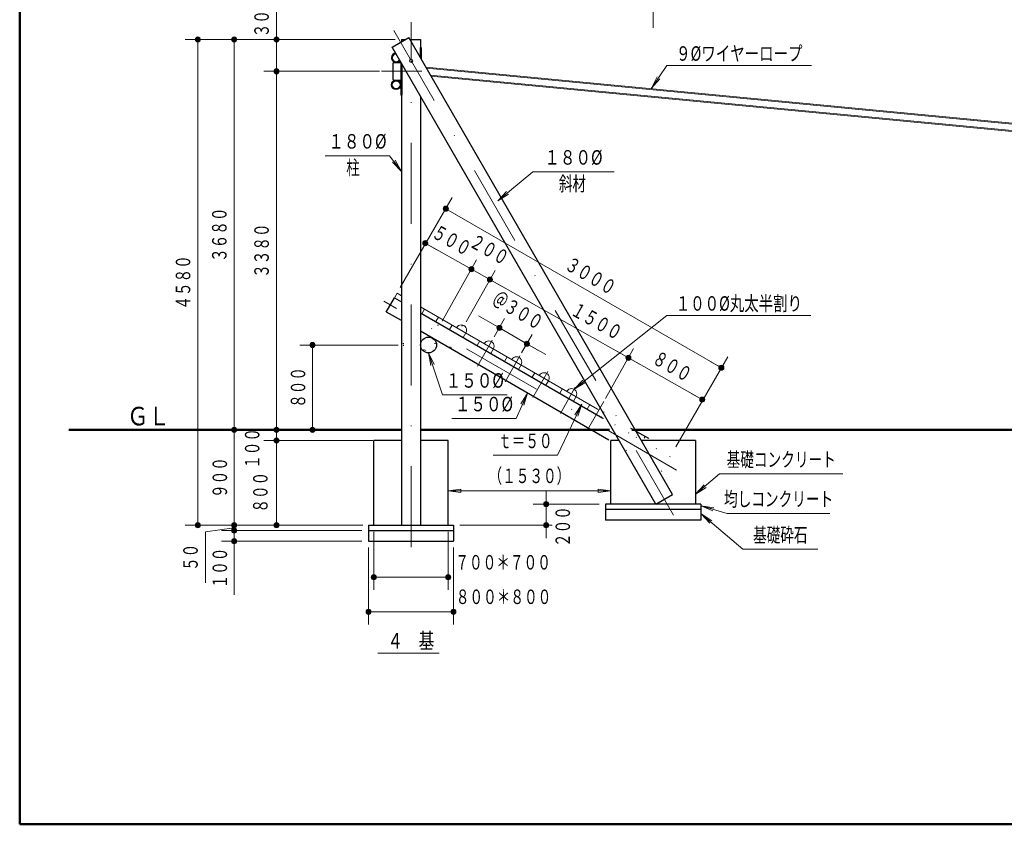
# Model space of a CAD drawing. Units: millimetres. Extents: x 25 to 405, y 15 to 281.
# Drawn here: x 25 to 180, y 15 to 142 of the extents above; entities that cross this region are included whole.
import ezdxf
from ezdxf.enums import TextEntityAlignment as Align

# ---------------------------------------------------------------- set-up
doc = ezdxf.new("R2010")
doc.units = ezdxf.units.MM
doc.linetypes.add('DASHDOT', pattern=[25.3, 12.7, -6.3, 0, -6.3])
doc.linetypes.add('DOT', pattern=[6.3, 0, -6.3])
doc.layers.add('GR1', color=7, linetype='Continuous')
doc.layers.add('GR16', color=7, linetype='Continuous')
doc.styles.add('ＭＳ ゴシック', font='txt')
doc.dimstyles.new('FX_DIMINFO', dxfattribs={"dimtxt": 2.5, "dimasz": 2, "dimexe": 1.5, "dimexo": 0.5, "dimgap": 0.5, "dimtad": 1, "dimdec": 1, "dimdsep": 46, "dimtxsty": 'ＭＳ ゴシック', "dimblk1": 'FXTIP_BLACKDOT_S', "dimblk2": 'FXTIP_BLACKDOT_E', "dimsah": 1, "dimcen": 2.5, "dimdle": 4, "dimadec": 1, "dimazin": 2, "dimtfac": 1, "dimtmove": 0, "dimatfit": 3, "dimldrblk": 'FXTIP_BLACKDOT_S', "dimfxl": 1, "dimtolj": 1, "dimarcsym": 0})

# ---------------------------------------------------------------- blocks, each defined once
blk = doc.blocks.new('FXTIP_ARROW_S')
at = {"color": 0, "linetype": 'Continuous', "lineweight": -2}
for q in [(-1, 0), (-0.991, 0.131), (-0.991, -0.131)]:
    blk.add_line((0, 0), q, dxfattribs=at)
blk = doc.blocks.new('FXDIM026')
at = {"layer": 'GR16', "color": 7, "linetype": 'Continuous', "lineweight": 20}
for p, q in [((124.64, 131.1), (127.07, 134.69)), ((127.07, 134.69), (149.78, 134.69))]:
    blk.add_line(p, q, dxfattribs=at)
at = {"layer": 'GR16', "color": 7, "linetype": 'Continuous', "lineweight": 20, "xscale": 2, "yscale": 2, "rotation": 235.9806500101734}
blk.add_blockref('FXTIP_ARROW_S', (124.64, 131.1), dxfattribs=at)
at = {"layer": 'GR16', "color": 7, "linetype": 'Continuous', "lineweight": 20, "style": 'ＭＳ ゴシック', "width": 0.732395}
blk.add_text('９%%cワイヤーロープ', height=2.2727, dxfattribs=at).set_placement((138.43, 136.57), align=Align.MIDDLE_CENTER)
blk = doc.blocks.new('FXDIM027')
at = {"layer": 'GR16', "color": 7, "linetype": 'Continuous', "lineweight": 20}
blk.add_line((75.82, 77.44), (70.42, 77.44), dxfattribs=at)
blk = doc.blocks.new('FXDIM028')
at = {"layer": 'GR16', "color": 7, "linetype": 'Continuous', "lineweight": 20}
blk.add_line((65.62, 77.44), (66.79, 77.44), dxfattribs=at)
blk = doc.blocks.new('*D26')
at = {"layer": 'GR16', "color": 7, "linetype": 'Continuous', "lineweight": 20}
for p, q in [((65.71, 75.77), (65.71, 77.44)), ((80.85, 75.77), (63.71, 75.77))]:
    blk.add_line(p, q, dxfattribs=at)
at = {"layer": 'GR16', "color": 7, "linetype": 'Continuous', "lineweight": 20, "style": 'ＭＳ ゴシック', "width": 0.687947}
blk.add_text('１００', height=2.273, rotation=90, dxfattribs=at).set_placement((63.73, 74.52), align=Align.BOTTOM_CENTER)
blk = doc.blocks.new('FXTIP_BLACKDOT_S')
at = {"color": 0, "linetype": 'Continuous', "lineweight": -2}
blk.add_line((0, 0), (-1, 0), dxfattribs=at)
at = {"color": 0, "linetype": 'Continuous', "lineweight": -2, "const_width": 0.2}
blk.add_lwpolyline([(-0.1, 0, 1), (0.1, 0, 1)], format="xyb", close=True, dxfattribs=at)
at = {"color": 0, "linetype": 'Continuous', "lineweight": -2}
blk.add_circle((0, 0), 0.2, dxfattribs=at)
blk = doc.blocks.new('FXTIP_NONE')
blk = doc.blocks.new('FXTIP_BLACKDOT_E')
at = {"color": 0, "linetype": 'Continuous', "lineweight": -2}
blk.add_line((0, 0), (-1, 0), dxfattribs=at)
at = {"color": 0, "linetype": 'Continuous', "lineweight": -2, "const_width": 0.2}
blk.add_lwpolyline([(-0.1, 0, 1), (0.1, 0, 1)], format="xyb", close=True, dxfattribs=at)
at = {"color": 0, "linetype": 'Continuous', "lineweight": -2}
blk.add_circle((0, 0), 0.2, dxfattribs=at)
blk = doc.blocks.new('*D27')
at = {"layer": 'GR16', "color": 7, "linetype": 'Continuous', "lineweight": 20}
for p, q in [((65.71, 62.44), (65.71, 75.77)), ((79.13, 62.44), (63.71, 62.44))]:
    blk.add_line(p, q, dxfattribs=at)
at = {"layer": 'GR16', "color": 7, "linetype": 'Continuous', "lineweight": 20, "xscale": 2, "yscale": 2}
for name, p, rotation in [('FXTIP_BLACKDOT_E', (65.71, 75.77), 90), ('FXTIP_BLACKDOT_S', (65.71, 62.44), 270)]:
    blk.add_blockref(name, p, dxfattribs=dict(at, rotation=rotation))
at = {"layer": 'GR16', "color": 7, "linetype": 'Continuous', "lineweight": 20, "style": 'ＭＳ ゴシック', "width": 0.687947}
blk.add_text('８００', height=2.273, rotation=90, dxfattribs=at).set_placement((65.02, 67.64), align=Align.BOTTOM_CENTER)
blk = doc.blocks.new('*D28')
at = {"layer": 'GR16', "color": 7, "linetype": 'Continuous', "lineweight": 20}
for p, q in [((81.87, 133.77), (63.71, 133.77)), ((65.71, 77.44), (65.71, 133.77))]:
    blk.add_line(p, q, dxfattribs=at)
at = {"layer": 'GR16', "color": 7, "linetype": 'Continuous', "lineweight": 20, "xscale": 2, "yscale": 2}
for name, p, rotation in [('FXTIP_BLACKDOT_E', (65.71, 133.77), 90), ('FXTIP_BLACKDOT_S', (65.71, 77.44), 270)]:
    blk.add_blockref(name, p, dxfattribs=dict(at, rotation=rotation))
at = {"layer": 'GR16', "color": 7, "linetype": 'Continuous', "lineweight": 20, "style": 'ＭＳ ゴシック', "width": 0.689357}
blk.add_text('３３８０', height=2.273, rotation=90, dxfattribs=at).set_placement((65.21, 105.6), align=Align.BOTTOM_CENTER)
blk = doc.blocks.new('*D29')
at = {"layer": 'GR16', "color": 7, "linetype": 'Continuous', "lineweight": 20}
for p, q in [((65.71, 138.77), (65.71, 145.87)), ((84.35, 138.77), (63.71, 138.77)), ((65.71, 133.77), (65.71, 138.77))]:
    blk.add_line(p, q, dxfattribs=at)
at = {"layer": 'GR16', "color": 7, "linetype": 'Continuous', "lineweight": 20, "xscale": 2, "yscale": 2, "rotation": 270}
blk.add_blockref('FXTIP_BLACKDOT_S', (65.71, 138.77), dxfattribs=at)
at = {"layer": 'GR16', "color": 7, "linetype": 'Continuous', "lineweight": 20, "style": 'ＭＳ ゴシック', "width": 0.687947}
blk.add_text('３００', height=2.273, rotation=90, dxfattribs=at).set_placement((65.21, 142.32), align=Align.BOTTOM_CENTER)
blk = doc.blocks.new('*D30')
at = {"layer": 'GR16', "color": 7, "linetype": 'Continuous', "lineweight": 20}
for p, q in [((59.07, 62.44), (59.07, 77.44)), ((79.3, 62.44), (57.07, 62.44))]:
    blk.add_line(p, q, dxfattribs=at)
at = {"layer": 'GR16', "color": 7, "linetype": 'Continuous', "lineweight": 20, "xscale": 2, "yscale": 2}
for name, p, rotation in [('FXTIP_BLACKDOT_E', (59.07, 77.44), 90), ('FXTIP_BLACKDOT_S', (59.07, 62.44), 270)]:
    blk.add_blockref(name, p, dxfattribs=dict(at, rotation=rotation))
at = {"layer": 'GR16', "color": 7, "linetype": 'Continuous', "lineweight": 20, "style": 'ＭＳ ゴシック', "width": 0.687947}
blk.add_text('９００', height=2.273, rotation=90, dxfattribs=at).set_placement((58.65, 69.94), align=Align.BOTTOM_CENTER)
blk = doc.blocks.new('*D31')
at = {"layer": 'GR16', "color": 7, "linetype": 'Continuous', "lineweight": 20}
for p, q in [((84.35, 138.77), (57.07, 138.77)), ((59.07, 77.44), (59.07, 138.77))]:
    blk.add_line(p, q, dxfattribs=at)
at = {"layer": 'GR16', "color": 7, "linetype": 'Continuous', "lineweight": 20, "xscale": 2, "yscale": 2}
for name, p, rotation in [('FXTIP_BLACKDOT_E', (59.07, 138.77), 90), ('FXTIP_BLACKDOT_S', (59.07, 77.44), 270)]:
    blk.add_blockref(name, p, dxfattribs=dict(at, rotation=rotation))
at = {"layer": 'GR16', "color": 7, "linetype": 'Continuous', "lineweight": 20, "style": 'ＭＳ ゴシック', "width": 0.689357}
blk.add_text('３６８０', height=2.273, rotation=90, dxfattribs=at).set_placement((58.57, 108.1), align=Align.BOTTOM_CENTER)
blk = doc.blocks.new('*D32')
at = {"layer": 'GR16', "color": 7, "linetype": 'Continuous', "lineweight": 20}
for p, q in [((84.35, 138.77), (51.37, 138.77)), ((53.37, 62.44), (53.37, 138.77)), ((79.13, 62.44), (51.37, 62.44))]:
    blk.add_line(p, q, dxfattribs=at)
at = {"layer": 'GR16', "color": 7, "linetype": 'Continuous', "lineweight": 20, "xscale": 2, "yscale": 2}
for name, p, rotation in [('FXTIP_BLACKDOT_E', (53.37, 138.77), 90), ('FXTIP_BLACKDOT_S', (53.37, 62.44), 270)]:
    blk.add_blockref(name, p, dxfattribs=dict(at, rotation=rotation))
at = {"layer": 'GR16', "color": 7, "linetype": 'Continuous', "lineweight": 20, "style": 'ＭＳ ゴシック', "width": 0.689357}
blk.add_text('４５８０', height=2.273, rotation=90, dxfattribs=at).set_placement((52.87, 100.6), align=Align.BOTTOM_CENTER)
blk = doc.blocks.new('*D33')
at = {"layer": 'GR16', "color": 7, "linetype": 'Continuous', "lineweight": 20}
for p, q in [((81.01, 61.44), (81.01, 52.28)), ((92.68, 61.44), (92.68, 52.28)), ((81.01, 54.28), (92.68, 54.28))]:
    blk.add_line(p, q, dxfattribs=at)
at = {"layer": 'GR16', "color": 7, "linetype": 'Continuous', "lineweight": 20, "xscale": 2, "yscale": 2}
for name, p, rotation in [('FXTIP_BLACKDOT_S', (81.01, 54.28), 180), ('FXTIP_BLACKDOT_E', (92.68, 54.28), 360)]:
    blk.add_blockref(name, p, dxfattribs=dict(at, rotation=rotation))
at = {"layer": 'GR16', "color": 7, "linetype": 'Continuous', "lineweight": 20, "style": 'ＭＳ ゴシック', "width": 0.691169}
blk.add_text('７００＊７００', height=2.273, rotation=360, dxfattribs=at).set_placement((101.32, 54.78), align=Align.BOTTOM_CENTER)
blk = doc.blocks.new('*D34')
at = {"layer": 'GR16', "color": 7, "linetype": 'Continuous', "lineweight": 20}
for p, q in [((80.18, 58.94), (80.18, 46.86)), ((93.51, 58.94), (93.51, 46.86)), ((80.18, 48.86), (93.51, 48.86))]:
    blk.add_line(p, q, dxfattribs=at)
at = {"layer": 'GR16', "color": 7, "linetype": 'Continuous', "lineweight": 20, "xscale": 2, "yscale": 2}
for name, p, rotation in [('FXTIP_BLACKDOT_S', (80.18, 48.86), 180), ('FXTIP_BLACKDOT_E', (93.51, 48.86), 360)]:
    blk.add_blockref(name, p, dxfattribs=dict(at, rotation=rotation))
at = {"layer": 'GR16', "color": 7, "linetype": 'Continuous', "lineweight": 20, "style": 'ＭＳ ゴシック', "width": 0.691169}
blk.add_text('８００＊８００', height=2.273, rotation=360, dxfattribs=at).set_placement((101.39, 49.36), align=Align.BOTTOM_CENTER)
blk = doc.blocks.new('FXTIP_TRIANGLE_S')
at = {"color": 0, "linetype": 'Continuous', "lineweight": -2}
for p, q in [((0, 0), (-1, 0)), ((0, 0), (-0.991, 0.131)), ((-0.991, -0.131), (-0.991, 0.131)), ((0, 0), (-0.991, -0.131))]:
    blk.add_line(p, q, dxfattribs=at)
blk = doc.blocks.new('FXTIP_TRIANGLE_E')
at = {"color": 0, "linetype": 'Continuous', "lineweight": -2}
for p, q in [((0, 0), (-1, 0)), ((0, 0), (-0.991, 0.131)), ((-0.991, 0.131), (-0.991, -0.131)), ((0, 0), (-0.991, -0.131))]:
    blk.add_line(p, q, dxfattribs=at)
blk = doc.blocks.new('*D37')
at = {"layer": 'GR16', "color": 7, "linetype": 'Continuous', "lineweight": 20}
for p, q in [((92.68, 63.44), (92.68, 69.86)), ((118.22, 67.52), (118.22, 69.86)), ((92.68, 67.86), (118.22, 67.86))]:
    blk.add_line(p, q, dxfattribs=at)
at = {"layer": 'GR16', "color": 7, "linetype": 'Continuous', "lineweight": 20, "xscale": 2, "yscale": 2}
for name, p, rotation in [('FXTIP_TRIANGLE_S', (92.68, 67.86), 180), ('FXTIP_TRIANGLE_E', (118.22, 67.86), 360)]:
    blk.add_blockref(name, p, dxfattribs=dict(at, rotation=rotation))
at = {"layer": 'GR16', "color": 7, "linetype": 'Continuous', "lineweight": 20, "style": 'ＭＳ ゴシック', "width": 0.690767}
blk.add_text('（１５３０）', height=2.273, rotation=0, dxfattribs=at).set_placement((105.45, 68.36), align=Align.BOTTOM_CENTER)
blk = doc.blocks.new('FXDIM041')
at = {"layer": 'GR16', "color": 7, "linetype": 'Continuous', "lineweight": 20}
for p, q in [((100.47, 113.41), (105.98, 117.98)), ((105.98, 117.98), (118.75, 117.98))]:
    blk.add_line(p, q, dxfattribs=at)
at = {"layer": 'GR16', "color": 7, "linetype": 'Continuous', "lineweight": 20, "xscale": 2, "yscale": 2, "rotation": 219.6874009195419}
blk.add_blockref('FXTIP_ARROW_S', (100.47, 113.41), dxfattribs=at)
at = {"layer": 'GR16', "color": 7, "linetype": 'Continuous', "lineweight": 20, "style": 'ＭＳ ゴシック', "width": 0.787836}
blk.add_text('１８０%%c', height=2.273, dxfattribs=at).set_placement((112.37, 118.4), align=Align.BOTTOM_CENTER)
blk = doc.blocks.new('FXDIM051')
at = {"layer": 'GR16', "color": 7, "linetype": 'Continuous', "lineweight": 20}
for p, q in [((131.55, 67.33), (135.34, 70.51)), ((135.34, 70.51), (154.69, 70.51))]:
    blk.add_line(p, q, dxfattribs=at)
at = {"layer": 'GR16', "color": 7, "linetype": 'Continuous', "lineweight": 20, "xscale": 2, "yscale": 2, "rotation": 220.0302592718897}
blk.add_blockref('FXTIP_ARROW_S', (131.55, 67.33), dxfattribs=at)
at = {"layer": 'GR16', "color": 7, "linetype": 'Continuous', "lineweight": 20, "style": 'ＭＳ ゴシック', "width": 0.691471}
blk.add_text('基礎コンクリート', height=2.273, rotation=360, dxfattribs=at).set_placement((145.02, 70.93), align=Align.BOTTOM_CENTER)
blk = doc.blocks.new('FXDIM052')
at = {"layer": 'GR16', "color": 7, "linetype": 'Continuous', "lineweight": 20}
for p, q in [((132.44, 65.52), (136.54, 64.31)), ((136.54, 64.31), (152.68, 64.31))]:
    blk.add_line(p, q, dxfattribs=at)
at = {"layer": 'GR16', "color": 7, "linetype": 'Continuous', "lineweight": 20, "xscale": 2, "yscale": 2, "rotation": 163.5855739557564}
blk.add_blockref('FXTIP_ARROW_S', (132.44, 65.52), dxfattribs=at)
at = {"layer": 'GR16', "color": 7, "linetype": 'Continuous', "lineweight": 20, "style": 'ＭＳ ゴシック', "width": 0.691471}
blk.add_text('均しコンクリート', height=2.273, rotation=0, dxfattribs=at).set_placement((144.61, 64.72), align=Align.BOTTOM_CENTER)
blk = doc.blocks.new('FXDIM053')
at = {"layer": 'GR16', "color": 7, "linetype": 'Continuous', "lineweight": 20}
for p, q in [((132.46, 64.25), (138.97, 58.67)), ((138.97, 58.67), (150.78, 58.67))]:
    blk.add_line(p, q, dxfattribs=at)
at = {"layer": 'GR16', "color": 7, "linetype": 'Continuous', "lineweight": 20, "xscale": 2, "yscale": 2, "rotation": 139.3987053549951}
blk.add_blockref('FXTIP_ARROW_S', (132.46, 64.25), dxfattribs=at)
at = {"layer": 'GR16', "color": 7, "linetype": 'Continuous', "lineweight": 20, "style": 'ＭＳ ゴシック', "width": 0.689357}
blk.add_text('基礎砕石', height=2.273, rotation=360, dxfattribs=at).set_placement((144.88, 59.08), align=Align.BOTTOM_CENTER)
blk = doc.blocks.new('*D51')
at = {"layer": 'GR16', "color": 7, "linetype": 'Continuous', "lineweight": 20}
for p, q in [((84.85, 90.77), (69.36, 90.77)), ((71.36, 77.44), (71.36, 90.77))]:
    blk.add_line(p, q, dxfattribs=at)
at = {"layer": 'GR16', "color": 7, "linetype": 'Continuous', "lineweight": 20, "xscale": 2, "yscale": 2}
for name, p, rotation in [('FXTIP_BLACKDOT_E', (71.36, 90.77), 90), ('FXTIP_BLACKDOT_S', (71.36, 77.44), 270)]:
    blk.add_blockref(name, p, dxfattribs=dict(at, rotation=rotation))
at = {"layer": 'GR16', "color": 7, "linetype": 'Continuous', "lineweight": 20, "style": 'ＭＳ ゴシック', "width": 0.687947}
blk.add_text('８００', height=2.273, rotation=90, dxfattribs=at).set_placement((70.94, 84.1), align=Align.BOTTOM_CENTER)
blk = doc.blocks.new('*D52')
at = {"layer": 'GR16', "color": 7, "linetype": 'Continuous', "lineweight": 20}
for p, q in [((59.07, 62.44), (59.07, 69.14)), ((59.07, 62.02), (54.54, 61.44)), ((59.07, 61.6), (59.07, 62.44)), ((54.54, 61.44), (54.54, 53.39)), ((79.13, 61.6), (57.07, 61.6))]:
    blk.add_line(p, q, dxfattribs=at)
at = {"layer": 'GR16', "color": 7, "linetype": 'Continuous', "lineweight": 20, "xscale": 2, "yscale": 2, "rotation": 270}
blk.add_blockref('FXTIP_BLACKDOT_S', (59.07, 62.44), dxfattribs=at)
at = {"layer": 'GR16', "color": 7, "linetype": 'Continuous', "lineweight": 20, "style": 'ＭＳ ゴシック', "width": 0.685128}
blk.add_text('５０', height=2.273, rotation=90, dxfattribs=at).set_placement((54.04, 57.41), align=Align.BOTTOM_CENTER)
blk = doc.blocks.new('*D53')
at = {"layer": 'GR16', "color": 7, "linetype": 'Continuous', "lineweight": 20}
for p, q in [((59.07, 59.94), (59.07, 61.6)), ((79.13, 59.94), (57.07, 59.94)), ((59.07, 51.52), (59.07, 59.94))]:
    blk.add_line(p, q, dxfattribs=at)
at = {"layer": 'GR16', "color": 7, "linetype": 'Continuous', "lineweight": 20, "xscale": 2, "yscale": 2, "rotation": 90}
for p in [(59.07, 61.6), (59.07, 59.94)]:
    blk.add_blockref('FXTIP_BLACKDOT_E', p, dxfattribs=at)
at = {"layer": 'GR16', "color": 7, "linetype": 'Continuous', "lineweight": 20, "style": 'ＭＳ ゴシック', "width": 0.687947}
blk.add_text('１００', height=2.273, rotation=90, dxfattribs=at).set_placement((58.65, 55.73), align=Align.BOTTOM_CENTER)
blk = doc.blocks.new('FXDIM057')
at = {"layer": 'GR16', "color": 7, "linetype": 'Continuous', "lineweight": 20}
for p, q in [((83.49, 120.5), (73.37, 120.5)), ((85.35, 118.05), (83.49, 120.5))]:
    blk.add_line(p, q, dxfattribs=at)
at = {"layer": 'GR16', "color": 7, "linetype": 'Continuous', "lineweight": 20, "xscale": 2, "yscale": 2, "rotation": 307.1113702967297}
blk.add_blockref('FXTIP_ARROW_S', (85.35, 118.05), dxfattribs=at)
at = {"layer": 'GR16', "color": 7, "linetype": 'Continuous', "lineweight": 20, "style": 'ＭＳ ゴシック', "width": 0.787836}
blk.add_text('１８０%%c', height=2.273, dxfattribs=at).set_placement((78.43, 120.92), align=Align.BOTTOM_CENTER)
blk = doc.blocks.new('FXDIM058')
at = {"layer": 'GR16', "color": 7, "linetype": 'Continuous', "lineweight": 20}
for p, q in [((112.47, 83.81), (127.05, 95.39)), ((127.05, 95.39), (149.68, 95.39))]:
    blk.add_line(p, q, dxfattribs=at)
at = {"layer": 'GR16', "color": 7, "linetype": 'Continuous', "lineweight": 20, "xscale": 2, "yscale": 2, "rotation": 218.4526382938909}
blk.add_blockref('FXTIP_ARROW_S', (112.47, 83.81), dxfattribs=at)
at = {"layer": 'GR16', "color": 7, "linetype": 'Continuous', "lineweight": 20, "style": 'ＭＳ ゴシック', "width": 0.732395}
blk.add_text('１００%%c丸太半割り', height=2.2727, dxfattribs=at).set_placement((138.37, 97.3), align=Align.MIDDLE_CENTER)
blk = doc.blocks.new('*D56')
at = {"layer": 'GR16', "color": 7, "linetype": 'Continuous', "lineweight": 20}
for p, q in [((97.43, 95.37), (100.73, 93.46)), ((99.9, 92.03), (101.56, 94.91)), ((100.73, 93.46), (105.06, 90.96)), ((104.23, 89.53), (105.89, 92.41)), ((105.06, 90.96), (108.01, 89.26))]:
    blk.add_line(p, q, dxfattribs=at)
at = {"layer": 'GR16', "color": 7, "linetype": 'Continuous', "lineweight": 20, "xscale": 2, "yscale": 2}
for name, p, rotation in [('FXTIP_BLACKDOT_E', (100.73, 93.46), 330), ('FXTIP_BLACKDOT_S', (105.06, 90.96), 150.0000000000004)]:
    blk.add_blockref(name, p, dxfattribs=dict(at, rotation=rotation))
at = {"layer": 'GR16', "color": 7, "linetype": 'Continuous', "lineweight": 20, "style": 'ＭＳ ゴシック', "width": 0.689357}
blk.add_text('＠３００', height=2.273, rotation=330, dxfattribs=at).set_placement((102.73, 94.57), align=Align.BOTTOM_CENTER)
blk = doc.blocks.new('*D57')
at = {"layer": 'GR16', "color": 7, "linetype": 'Continuous', "lineweight": 20}
for p, q in [((91.72, 94.5), (97.15, 104.13)), ((95.49, 94.4), (100.06, 102.49)), ((96.33, 102.68), (99.24, 101.04)), ((99.24, 101.04), (106.57, 96.9))]:
    blk.add_line(p, q, dxfattribs=at)
at = {"layer": 'GR16', "color": 7, "linetype": 'Continuous', "lineweight": 20, "style": 'ＭＳ ゴシック', "width": 0.687947}
blk.add_text('２００', height=2.273, rotation=330.5498, dxfattribs=at).set_placement((98.27, 104.17), align=Align.BOTTOM_CENTER)
blk = doc.blocks.new('*D58')
at = {"layer": 'GR16', "color": 7, "linetype": 'Continuous', "lineweight": 20}
blk.add_line((89.08, 106.77), (96.33, 102.68), dxfattribs=at)
at = {"layer": 'GR16', "color": 7, "linetype": 'Continuous', "lineweight": 20, "xscale": 2, "yscale": 2}
for name, p, rotation in [('FXTIP_BLACKDOT_S', (89.08, 106.77), 150.5498041697016), ('FXTIP_BLACKDOT_E', (96.33, 102.68), 330.5498041697016)]:
    blk.add_blockref(name, p, dxfattribs=dict(at, rotation=rotation))
at = {"layer": 'GR16', "color": 7, "linetype": 'Continuous', "lineweight": 20, "style": 'ＭＳ ゴシック', "width": 0.687947}
blk.add_text('５００', height=2.273, rotation=330.5498, dxfattribs=at).set_placement((92.36, 105.63), align=Align.BOTTOM_CENTER)
blk = doc.blocks.new('*D59')
at = {"layer": 'GR16', "color": 7, "linetype": 'Continuous', "lineweight": 20}
blk.add_line((121.01, 88.75), (132.62, 82.19), dxfattribs=at)
at = {"layer": 'GR16', "color": 7, "linetype": 'Continuous', "lineweight": 20, "xscale": 2, "yscale": 2}
for name, p, rotation in [('FXTIP_BLACKDOT_S', (121.01, 88.75), 150.5498041697018), ('FXTIP_BLACKDOT_E', (132.62, 82.19), 330.5498041697018)]:
    blk.add_blockref(name, p, dxfattribs=dict(at, rotation=rotation))
at = {"layer": 'GR16', "color": 7, "linetype": 'Continuous', "lineweight": 20, "style": 'ＭＳ ゴシック', "width": 0.687947}
blk.add_text('８００', height=2.273, rotation=330.5498, dxfattribs=at).set_placement((127.02, 85.83), align=Align.BOTTOM_CENTER)
blk = doc.blocks.new('*D60')
at = {"layer": 'GR16', "color": 7, "linetype": 'Continuous', "lineweight": 20}
for p, q in [((99.24, 101.04), (121.01, 88.75)), ((117.4, 82.35), (121.83, 90.2))]:
    blk.add_line(p, q, dxfattribs=at)
at = {"layer": 'GR16', "color": 7, "linetype": 'Continuous', "lineweight": 20, "xscale": 2, "yscale": 2}
for name, p, rotation in [('FXTIP_BLACKDOT_S', (99.24, 101.04), 150.5498041697016), ('FXTIP_BLACKDOT_E', (121.01, 88.75), 330.5498041697016)]:
    blk.add_blockref(name, p, dxfattribs=dict(at, rotation=rotation))
at = {"layer": 'GR16', "color": 7, "linetype": 'Continuous', "lineweight": 20, "style": 'ＭＳ ゴシック', "width": 0.689357}
blk.add_text('１５００', height=2.273, rotation=330.5498, dxfattribs=at).set_placement((115.14, 92.92), align=Align.BOTTOM_CENTER)
blk = doc.blocks.new('*D61')
at = {"layer": 'GR16', "color": 7, "linetype": 'Continuous', "lineweight": 20}
for p, q in [((85.15, 99.78), (93.31, 113.92)), ((92.31, 112.19), (135.61, 87.19)), ((128.45, 74.78), (136.61, 88.92))]:
    blk.add_line(p, q, dxfattribs=at)
at = {"layer": 'GR16', "color": 7, "linetype": 'Continuous', "lineweight": 20, "xscale": 2, "yscale": 2}
for name, p, rotation in [('FXTIP_BLACKDOT_S', (92.31, 112.19), 150.0000000000001), ('FXTIP_BLACKDOT_E', (135.61, 87.19), 330.0000000000001)]:
    blk.add_blockref(name, p, dxfattribs=dict(at, rotation=rotation))
at = {"layer": 'GR16', "color": 7, "linetype": 'Continuous', "lineweight": 20, "style": 'ＭＳ ゴシック', "width": 0.689357}
blk.add_text('３０００', height=2.273, rotation=330, dxfattribs=at).set_placement((114.17, 100.05), align=Align.BOTTOM_CENTER)
blk = doc.blocks.new('FXDIM065')
at = {"layer": 'GR16', "color": 7, "linetype": 'Continuous', "lineweight": 20}
for p, q in [((105.16, 83.22), (103.37, 79.22)), ((103.37, 79.22), (93.24, 79.22))]:
    blk.add_line(p, q, dxfattribs=at)
at = {"layer": 'GR16', "color": 7, "linetype": 'Continuous', "lineweight": 20, "xscale": 2, "yscale": 2, "rotation": 65.88456593324993}
blk.add_blockref('FXTIP_ARROW_S', (105.16, 83.22), dxfattribs=at)
at = {"layer": 'GR16', "color": 7, "linetype": 'Continuous', "lineweight": 20, "style": 'ＭＳ ゴシック', "width": 0.787836}
blk.add_text('１５０%%c', height=2.273, dxfattribs=at).set_placement((98.31, 79.64), align=Align.BOTTOM_CENTER)
blk = doc.blocks.new('FXDIM066')
at = {"layer": 'GR16', "color": 7, "linetype": 'Continuous', "lineweight": 20}
for p, q in [((89.6, 89.52), (91.81, 82.93)), ((91.81, 82.93), (101.94, 82.93))]:
    blk.add_line(p, q, dxfattribs=at)
at = {"layer": 'GR16', "color": 7, "linetype": 'Continuous', "lineweight": 20, "xscale": 2, "yscale": 2, "rotation": 108.5935564410868}
blk.add_blockref('FXTIP_ARROW_S', (89.6, 89.52), dxfattribs=at)
at = {"layer": 'GR16', "color": 7, "linetype": 'Continuous', "lineweight": 20, "style": 'ＭＳ ゴシック', "width": 0.787836}
blk.add_text('１５０%%c', height=2.273, dxfattribs=at).set_placement((96.87, 83.35), align=Align.BOTTOM_CENTER)
blk = doc.blocks.new('FXDIM067')
at = {"layer": 'GR16', "color": 7, "linetype": 'Continuous', "lineweight": 20}
for p, q in [((113.67, 81.49), (109.87, 73.44)), ((109.87, 73.44), (99.74, 73.44))]:
    blk.add_line(p, q, dxfattribs=at)
at = {"layer": 'GR16', "color": 7, "linetype": 'Continuous', "lineweight": 20, "xscale": 2, "yscale": 2, "rotation": 64.73889686288356}
blk.add_blockref('FXTIP_ARROW_S', (113.67, 81.49), dxfattribs=at)
at = {"layer": 'GR16', "color": 7, "linetype": 'Continuous', "lineweight": 20, "style": 'ＭＳ ゴシック', "width": 0.689357}
blk.add_text('ｔ＝５０', height=2.273, dxfattribs=at).set_placement((104.81, 73.86), align=Align.BOTTOM_CENTER)
blk = doc.blocks.new('*D77')
at = {"layer": 'GR16', "color": 7, "linetype": 'Continuous', "lineweight": 20}
for p, q in [((116.39, 65.77), (106.06, 65.77)), ((108.06, 65.77), (108.06, 66.5)), ((108.06, 62.44), (108.06, 65.77)), ((94.51, 62.44), (109.04, 62.44)), ((108.06, 61.77), (108.06, 62.44))]:
    blk.add_line(p, q, dxfattribs=at)
at = {"layer": 'GR16', "color": 7, "linetype": 'Continuous', "lineweight": 20, "xscale": 2, "yscale": 2}
for name, p, rotation in [('FXTIP_BLACKDOT_S', (108.06, 65.77), 270), ('FXTIP_BLACKDOT_E', (108.06, 62.44), 90)]:
    blk.add_blockref(name, p, dxfattribs=dict(at, rotation=rotation))
at = {"layer": 'GR16', "color": 7, "linetype": 'Continuous', "lineweight": 20, "style": 'ＭＳ ゴシック', "width": 0.687947}
blk.add_text('２００', height=2.273, rotation=90, dxfattribs=at).set_placement((112.54, 62.24), align=Align.BOTTOM_CENTER)

msp = doc.modelspace()

# ---------------------------------------------------------------- linework, layer by layer
at = {"layer": 'GR1', "color": 5, "linetype": 'Continuous', "lineweight": 50}
for p, q in [((25.35, 281.46), (25.35, 15.46)), ((25.35, 15.46), (404.65, 15.46))]:
    msp.add_line(p, q, dxfattribs=at)
at = {"layer": 'GR16', "color": 8, "linetype": 'DASHDOT', "lineweight": 15}
for p, q in [((124.89, 140.63), (124.89, 157)), ((86.85, 59.03), (86.85, 141.5)), ((84.12, 140.17), (128.07, 64.03)), ((88.57, 133.77), (82.22, 133.77)), ((128.59, 71.12), (82.58, 97.67)), ((99.62, 91.55), (97.3, 87.44)), ((103.97, 89.08), (101.65, 84.98)), ((108.32, 86.62), (106, 82.51)), ((110.33, 80.01), (112.65, 84.12)), ((114.58, 77.42), (117.16, 81.9))]:
    msp.add_line(p, q, dxfattribs=at)
at = {"layer": 'GR16', "color": 3, "linetype": 'Continuous', "lineweight": 30}
for p, q in [((83.88, 137.57), (86.48, 139.07)), ((85.35, 138.77), (85.35, 138.42)), ((85.35, 138.77), (85.95, 138.77)), ((127.93, 67.27), (86.48, 139.07)), ((86.65, 138.77), (88.35, 138.77)), ((88.35, 138.77), (88.35, 137.52)), ((125.34, 65.77), (83.88, 137.57)), ((88.29, 137.52), (88.44, 137.52)), ((88.29, 137.52), (88.29, 135.94)), ((88.44, 137.52), (88.44, 135.68)), ((85.26, 135.19), (85.26, 130.02)), ((85.41, 134.93), (85.41, 130.02)), ((85.41, 132.77), (85.41, 130.39)), ((85.41, 130.02), (85.26, 130.02)), ((85.35, 130.02), (85.35, 62.44)), ((88.35, 129.84), (88.35, 62.44)), ((82.93, 95.94), (84.23, 98.19)), ((84.24, 98.18), (85.35, 97.55)), ((85.35, 94.64), (83.01, 95.91)), ((88.35, 95.82), (117, 79.27)), ((117.94, 75.84), (88.35, 92.93)), ((121.36, 77.71), (124.15, 76.11)), ((81.01, 62.44), (81.01, 75.77)), ((85.35, 75.77), (81.01, 75.77)), ((92.68, 75.77), (88.35, 75.77)), ((92.68, 62.44), (92.68, 75.77)), ((118.22, 65.77), (118.22, 75.77)), ((119.56, 75.77), (118.22, 75.77)), ((131.55, 75.77), (123.03, 75.77)), ((131.55, 75.77), (131.55, 65.77)), ((125.34, 65.77), (127.93, 67.27)), ((132.39, 65.77), (117.39, 65.77)), ((117.39, 65.77), (117.39, 63.27)), ((132.39, 65.77), (132.39, 63.27)), ((132.39, 64.94), (117.39, 64.94)), ((80.18, 62.44), (93.51, 62.44)), ((80.18, 62.44), (80.18, 59.94)), ((93.51, 62.44), (93.51, 59.94)), ((132.39, 63.27), (117.39, 63.27)), ((80.18, 61.6), (93.51, 61.6)), ((80.18, 59.94), (93.51, 59.94))]:
    msp.add_line(p, q, dxfattribs=at)
at = {"layer": 'GR16', "color": 4, "linetype": 'Continuous', "lineweight": 30}
for p, q in [((84.01, 134.97), (84.01, 132.57)), ((84.17, 135.14), (85.26, 135.14)), ((84.17, 132.4), (85.26, 132.4))]:
    msp.add_line(p, q, dxfattribs=at)
at = {"layer": 'GR16', "color": 7, "linetype": 'Continuous', "lineweight": 20}
for p, q in [((89.17, 134.41), (231.51, 120.83)), ((89.26, 134.25), (231.51, 120.68)), ((89.88, 133.19), (231.51, 119.68)), ((89.97, 133.03), (231.51, 119.53))]:
    msp.add_line(p, q, dxfattribs=at)
at = {"layer": 'GR16', "color": 6, "linetype": 'Continuous', "lineweight": 20}
for p, q in [((84.23, 98.19), (84.65, 98.91)), ((84.65, 98.91), (85.35, 98.51)), ((88.35, 96.78), (116.17, 80.71)), ((81.63, 42.33), (91.28, 42.33))]:
    msp.add_line(p, q, dxfattribs=at)
at = {"layer": 'GR16', "color": 8, "linetype": 'Continuous', "lineweight": 15}
for p, q in [((88.56, 95.69), (88.98, 96.41)), ((90.72, 94.44), (91.14, 95.16)), ((92.89, 93.19), (93.31, 93.91)), ((95.05, 91.94), (95.47, 92.66)), ((97.22, 90.69), (97.64, 91.41)), ((99.38, 89.44), (99.8, 90.16)), ((101.55, 88.19), (101.97, 88.91)), ((103.71, 86.94), (104.13, 87.66)), ((105.88, 85.69), (106.3, 86.41)), ((108.04, 84.44), (108.46, 85.16)), ((110.21, 83.19), (110.63, 83.91)), ((112.37, 81.94), (112.79, 82.66)), ((114.54, 80.69), (114.96, 81.41)), ((123.46, 76.15), (123.62, 76.41))]:
    msp.add_line(p, q, dxfattribs=at)
at = {"layer": 'GR16', "color": 4, "linetype": 'DOT', "lineweight": 30}
for p, q in [((89.1, 89.88), (91.31, 93.78)), ((91.03, 93.93), (91.65, 93.58)), ((93.18, 90.32), (95.08, 93.67)), ((94.8, 93.83), (95.36, 93.51)), ((85.6, 91.06), (85.6, 90.46)), ((85.6, 90.77), (90.6, 90.77)), ((88.83, 90.04), (89.37, 89.72)), ((90.6, 91.06), (90.6, 90.46)), ((92.91, 90.48), (93.4, 90.19))]:
    msp.add_line(p, q, dxfattribs=at)
at = {"layer": 'GR16', "color": 6, "linetype": 'DOT', "lineweight": 20}
for p, q in [((116.17, 80.71), (121.36, 77.71)), ((124.15, 76.11), (127.95, 73.91)), ((127.53, 73.19), (127.95, 73.91))]:
    msp.add_line(p, q, dxfattribs=at)
at = {"layer": 'GR16', "color": 8, "linetype": 'DOT', "lineweight": 15}
for p, q in [((116.71, 79.44), (117.12, 80.16)), ((118.87, 78.19), (119.29, 78.91)), ((121.04, 76.94), (121.45, 77.66)), ((123.2, 75.69), (123.46, 76.15)), ((125.37, 74.44), (125.78, 75.16))]:
    msp.add_line(p, q, dxfattribs=at)
at = {"layer": 'GR16', "color": 7, "linetype": 'DOT', "lineweight": 20}
for p, q in [((117, 79.27), (122.2, 76.27)), ((126.22, 70.93), (117.94, 75.84)), ((122.2, 76.27), (127.53, 73.19)), ((126.22, 70.93), (127.53, 73.19))]:
    msp.add_line(p, q, dxfattribs=at)
at = {"layer": 'GR16', "color": 6, "linetype": 'Continuous', "lineweight": 50}
for p, q in [((85.35, 77.44), (33.05, 77.44)), ((118.06, 77.44), (88.35, 77.44)), ((232.28, 77.44), (121.52, 77.44))]:
    msp.add_line(p, q, dxfattribs=at)
at = {"layer": 'GR16', "color": 7, "linetype": 'Continuous', "lineweight": 20}
msp.add_circle((86.85, 135.44), 0.267, dxfattribs=at)
at = {"layer": 'GR16', "color": 3, "linetype": 'Continuous', "lineweight": 30}
for centre, radius in [((84.51, 131.66), 0.742), ((84.51, 131.66), 0.616), ((89.6, 90.77), 1.25)]:
    msp.add_circle(centre, radius, dxfattribs=at)
for radius, start, end in [(0.742, 96.2401, 323.7599), (0.616, 90.9367, 329.0633)]:
    msp.add_arc((84.51, 135.88), radius, start, end, dxfattribs=at)
at = {"layer": 'GR16', "color": 4, "linetype": 'Continuous', "lineweight": 30}
for centre, start, end in [((84.17, 134.97), 90, 180), ((84.17, 134.97), 90, 180), ((84.17, 132.57), 180, 270)]:
    msp.add_arc(centre, 0.167, start, end, dxfattribs=at)
at = {"layer": 'GR16', "color": 6, "linetype": 'Continuous', "lineweight": 20}
for centre in [(94.75, 93.09), (99.08, 90.59), (103.41, 88.09), (107.74, 85.59), (112.07, 83.09)]:
    msp.add_arc(centre, 0.833, 330, 150, dxfattribs=at)
at = {"layer": 'GR16', "color": 6, "linetype": 'DOT', "lineweight": 20}
msp.add_arc((116.4, 80.59), 0.833, 330, 150, dxfattribs=at)

# ---------------------------------------------------------------- block references
at = {"layer": 'GR16', "color": 7, "linetype": 'Continuous', "lineweight": 20}
for name in ['FXDIM026', 'FXDIM057', 'FXDIM041', 'FXDIM058', 'FXDIM066', 'FXDIM065', 'FXDIM067', 'FXDIM028', 'FXDIM027', 'FXDIM051', 'FXDIM052', 'FXDIM053']:
    msp.add_blockref(name, (0, 0), dxfattribs=at)

# ---------------------------------------------------------------- texts
at = {"layer": 'GR16', "color": 7, "linetype": 'Continuous', "lineweight": 20, "style": 'ＭＳ ゴシック'}
for s, height, width, p in [('柱', 2.27, 0.676669, (77.73, 116.8)), ('斜材', 2.273, 0.685128, (112.21, 114.27))]:
    msp.add_text(s, height=height, rotation=0, dxfattribs=dict(at, width=width)).set_placement(p, align=Align.BOTTOM_CENTER)
for s, height, width, p in [('ＧＬ', 2.909, 0.841518, (45.58, 79.6)), ('４\u3000基', 2.45, 0.733247, (86.82, 44.29))]:
    msp.add_text(s, height=height, dxfattribs=dict(at, width=width)).set_placement(p, align=Align.MIDDLE_CENTER)

# ---------------------------------------------------------------- dimensions: what is measured, and where the dimension line sits
at = {"layer": 'GR16', "color": 7, "linetype": 'Continuous', "lineweight": 20}
for base, p1, p2, angle, override, picture, middle in [((65.71, 138.77), (82.87, 133.77), (85.35, 138.77), 90, {"dimblk1": 'FXTIP_NONE', "dimblk2": 'FXTIP_BLACKDOT_E', "dimsah": 1}, '*D29', (65.21, 142.32)), ((53.37, 138.77), (80.13, 62.44), (85.35, 138.77), 90, {"dimblk1": 'FXTIP_BLACKDOT_S', "dimblk2": 'FXTIP_BLACKDOT_E', "dimsah": 1}, '*D32', (52.87, 100.6)), ((59.07, 138.77), (66.79, 77.44), (85.35, 138.77), 90, {"dimblk1": 'FXTIP_BLACKDOT_S', "dimblk2": 'FXTIP_BLACKDOT_E', "dimsah": 1}, '*D31', (58.57, 108.1)), ((65.71, 133.77), (74.12, 77.44), (82.87, 133.77), 90, {"dimblk1": 'FXTIP_BLACKDOT_S', "dimblk2": 'FXTIP_BLACKDOT_E', "dimsah": 1}, '*D28', (65.21, 105.6)), ((96.33, 102.68), (84.65, 98.91), (91.31, 93.78), 330.5498, {"dimblk1": 'FXTIP_BLACKDOT_S', "dimblk2": 'FXTIP_BLACKDOT_E', "dimsah": 1}, '*D58', (92.36, 105.63)), ((99.24, 101.04), (91.31, 93.78), (95.08, 93.67), 330.5498, {"dimblk1": 'FXTIP_NONE', "dimblk2": 'FXTIP_NONE', "dimsah": 1}, '*D57', (98.27, 104.17)), ((121.01, 88.75), (95.08, 93.67), (116.99, 81.62), 330.5498, {"dimblk1": 'FXTIP_BLACKDOT_S', "dimblk2": 'FXTIP_BLACKDOT_E', "dimsah": 1}, '*D60', (115.14, 92.92)), ((71.36, 90.77), (79.8, 77.44), (85.85, 90.77), 90, {"dimblk1": 'FXTIP_BLACKDOT_S', "dimblk2": 'FXTIP_BLACKDOT_E', "dimsah": 1}, '*D51', (70.94, 84.1)), ((132.62, 82.19), (116.4, 80.58), (127.95, 73.91), 330.5498, {"dimblk1": 'FXTIP_BLACKDOT_S', "dimblk2": 'FXTIP_BLACKDOT_E', "dimsah": 1}, '*D59', (127.02, 85.83)), ((59.07, 77.44), (80.3, 62.44), (66.79, 77.44), 90, {"dimblk1": 'FXTIP_BLACKDOT_S', "dimblk2": 'FXTIP_BLACKDOT_E', "dimsah": 1}, '*D30', (58.65, 69.94)), ((65.71, 77.44), (81.85, 75.77), (74.12, 77.44), 90, {"dimblk1": 'FXTIP_NONE', "dimblk2": 'FXTIP_NONE', "dimsah": 1}, '*D26', (63.73, 74.52)), ((65.71, 75.77), (80.13, 62.44), (81.85, 75.77), 90, {"dimblk1": 'FXTIP_BLACKDOT_S', "dimblk2": 'FXTIP_BLACKDOT_E', "dimsah": 1}, '*D27', (65.02, 67.64)), ((59.07, 62.44), (80.13, 61.6), (68.47, 62.44), 90, {"dimblk1": 'FXTIP_NONE', "dimblk2": 'FXTIP_BLACKDOT_E', "dimsah": 1}, '*D52', (54.04, 57.41)), ((108.06, 65.77), (93.51, 62.44), (117.39, 65.77), 90, {"dimblk1": 'FXTIP_BLACKDOT_S', "dimblk2": 'FXTIP_BLACKDOT_E', "dimsah": 1}, '*D77', (112.54, 62.24)), ((59.07, 61.6), (80.13, 59.94), (81.01, 61.6), 90, {"dimblk1": 'FXTIP_BLACKDOT_S', "dimblk2": 'FXTIP_BLACKDOT_E', "dimsah": 1}, '*D53', (58.65, 55.73))]:
    dim = msp.add_linear_dim(base=base, p1=p1, p2=p2, angle=angle, dimstyle='FX_DIMINFO', override=override, dxfattribs=at)
    dim.commit()
    dim.dimension.update_dxf_attribs({"geometry": picture, "text_midpoint": middle})
for p1, p2, distance, picture, middle in [((84.65, 98.91), (127.95, 73.91), 15.33, '*D61', (114.17, 100.05)), ((99.49, 91.31), (103.82, 88.81), 2.48, '*D56', (102.73, 94.57)), ((81.01, 62.44), (92.68, 62.44), -8.16, '*D33', (101.32, 54.78)), ((80.18, 59.94), (93.51, 59.94), -11.08, '*D34', (101.39, 49.36))]:
    dim = msp.add_aligned_dim(p1=p1, p2=p2, distance=distance, dimstyle='FX_DIMINFO', override={"dimblk1": 'FXTIP_BLACKDOT_S', "dimblk2": 'FXTIP_BLACKDOT_E', "dimsah": 1}, dxfattribs=at)
    dim.commit()
    dim.dimension.update_dxf_attribs({"geometry": picture, "text_midpoint": middle})
dim = msp.add_linear_dim(base=(118.22, 67.86), p1=(92.68, 62.44), p2=(118.22, 66.52), dimstyle='FX_DIMINFO', override={"dimblk1": 'FXTIP_TRIANGLE_S', "dimblk2": 'FXTIP_TRIANGLE_E', "dimsah": 1}, dxfattribs=at)
dim.commit()
dim.dimension.update_dxf_attribs({"geometry": '*D37', "text_midpoint": (105.45, 68.36)})

doc.saveas('drawing.dxf')
